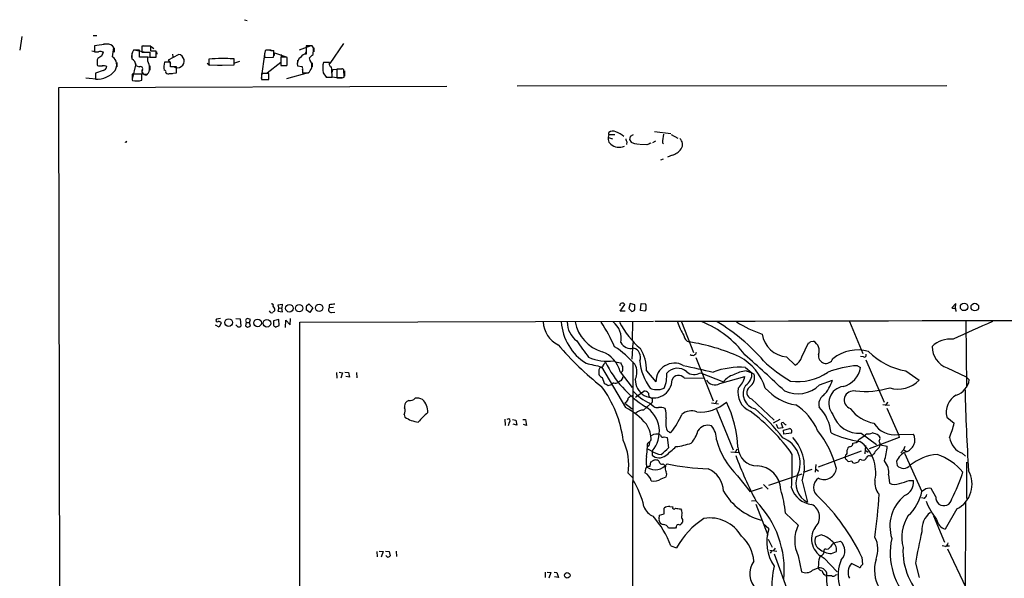
# Model space of a CAD drawing. Extents: x 7 to 1127, y 4 to 939.
# Drawn here: x 7 to 245, y 804 to 939 of the extents above; entities that cross this region are included whole.
import ezdxf

# ---------------------------------------------------------------- set-up
doc = ezdxf.new("R2010")
doc.units = 0
doc.header["$MEASUREMENT"] = 0
doc.layers.add('MAIN', color=5, linetype='CONTINUOUS')

msp = doc.modelspace()

# ---------------------------------------------------------------- linework, layer by layer
at = {"layer": 'MAIN'}
for p, q in [((61.2987, 939.2919), (61.976, 939.1226)), ((7.5353, 935.2279), (7.0273, 931.9259)), ((24.8073, 935.4819), (25.654, 935.4819)), ((28.0247, 933.3653), (25.0613, 932.9419)), ((25.0613, 932.9419), (25.0613, 931.5026)), ((27.2627, 933.4499), (28.2787, 933.4499)), ((29.464, 930.3173), (29.8027, 932.6033)), ((29.8873, 932.4339), (29.8873, 931.4179)), ((38.6927, 932.8573), (36.4913, 932.8573)), ((36.4913, 932.8573), (36.4913, 931.4179)), ((36.9993, 933.0266), (38.1, 932.9419)), ((38.6927, 931.6719), (38.6927, 932.8573)), ((39.4547, 932.2646), (38.7773, 932.6879)), ((74.5913, 932.0106), (77.47, 933.0266)), ((77.6393, 932.9419), (76.2, 932.9419)), ((76.2, 932.9419), (76.2, 930.9946)), ((77.978, 932.5186), (77.6393, 932.9419)), ((78.0627, 932.5186), (78.0627, 931.5026)), ((85.2593, 933.5346), (81.9573, 928.7086)), ((24.4687, 931.7566), (25.654, 931.5026)), ((25.0613, 931.5026), (26.0773, 931.5026)), ((26.8393, 930.5713), (25.908, 929.8939)), ((26.924, 931.5026), (27.2627, 931.5026)), ((34.1207, 931.1639), (34.1207, 929.9786)), ((35.9833, 931.9259), (34.544, 931.9259)), ((34.7133, 932.0106), (37.5073, 931.4179)), ((35.9833, 930.2326), (35.9833, 931.9259)), ((38.0153, 930.2326), (35.9833, 930.2326)), ((36.4913, 931.4179), (38.4387, 931.4179)), ((36.83, 930.3173), (39.7933, 930.2326)), ((38.0153, 929.3013), (38.0153, 930.2326)), ((38.4387, 931.4179), (38.4387, 930.2326)), ((38.4387, 930.2326), (39.9627, 930.2326)), ((39.9627, 931.6719), (38.6927, 931.6719)), ((39.9627, 930.2326), (39.9627, 931.6719)), ((40.0473, 931.5026), (40.132, 930.9946)), ((43.0107, 929.5553), (45.3813, 930.9099)), ((43.942, 930.9946), (44.0267, 930.3173)), ((66.2093, 931.5026), (65.3627, 925.0679)), ((66.2093, 930.1479), (68.326, 930.2326)), ((66.4633, 931.9259), (66.294, 931.7566)), ((66.6327, 932.0106), (67.7333, 932.0106)), ((68.58, 930.6559), (68.58, 931.2486)), ((68.58, 931.2486), (71.374, 930.3173)), ((70.1887, 930.9099), (70.104, 929.7246)), ((71.0353, 930.2326), (70.104, 930.2326)), ((70.104, 930.2326), (70.104, 928.2006)), ((71.628, 928.9626), (71.628, 930.1479)), ((76.2, 931.5026), (75.946, 931.0793)), ((77.216, 929.3859), (77.0467, 930.0633)), ((25.7387, 929.6399), (25.7387, 928.4546)), ((25.7387, 928.3699), (25.8233, 928.2006)), ((26.162, 928.1159), (27.0087, 928.1159)), ((30.48, 928.9626), (30.48, 927.8619)), ((35.052, 928.6239), (34.2053, 924.8986)), ((35.052, 928.2006), (35.8987, 927.8619)), ((38.4387, 928.1159), (38.4387, 927.0999)), ((43.434, 929.0473), (41.9947, 929.0473)), ((43.5187, 928.6239), (43.0107, 929.5553)), ((43.434, 927.8619), (43.434, 929.0473)), ((44.8733, 927.8619), (43.434, 927.8619)), ((44.8733, 926.4226), (44.8733, 927.8619)), ((52.324, 928.7933), (52.9167, 928.2853)), ((52.7473, 929.7246), (52.7473, 928.2853)), ((52.7473, 928.2853), (58.8433, 928.3699)), ((54.7793, 928.2853), (55.9647, 928.2853)), ((57.8273, 929.8939), (58.674, 929.8939)), ((58.8433, 928.3699), (58.8433, 929.8093)), ((59.0127, 928.8779), (60.198, 929.3013)), ((70.104, 928.9626), (66.802, 926.3379)), ((70.104, 928.2006), (71.5433, 928.2006)), ((74.168, 929.4706), (74.168, 928.7933)), ((74.168, 928.1159), (75.184, 927.9466)), ((77.6393, 928.8779), (77.6393, 927.8619)), ((81.8727, 928.9626), (80.4333, 928.9626)), ((23.0293, 925.2373), (26.3313, 924.8986)), ((27.178, 927.0153), (25.3153, 926.3379)), ((25.3153, 926.3379), (25.3153, 924.8986)), ((36.4913, 926.0839), (34.2053, 926.0839)), ((36.4913, 924.6446), (36.4913, 926.0839)), ((37.1687, 926.0839), (37.846, 926.0839)), ((43.0953, 926.2533), (43.942, 926.2533)), ((43.3493, 926.2533), (44.8733, 926.4226)), ((67.2253, 926.2533), (65.4473, 926.2533)), ((65.4473, 926.2533), (65.4473, 924.8139)), ((67.2253, 924.8139), (67.2253, 926.2533)), ((76.708, 926.4226), (71.4587, 924.9833)), ((75.3533, 927.2693), (75.3533, 926.4226)), ((75.3533, 926.4226), (76.7927, 926.4226)), ((80.3487, 926.4226), (81.026, 925.4066)), ((81.026, 925.4066), (82.4653, 925.4066)), ((84.9207, 925.2373), (81.1953, 925.4066)), ((82.55, 926.5919), (82.6347, 927.2693)), ((82.6347, 927.2693), (84.9207, 927.4386)), ((84.6667, 927.3539), (83.6507, 927.3539)), ((83.6507, 927.3539), (83.6507, 925.2373)), ((84.9207, 925.2373), (85.4287, 925.4066)), ((85.4287, 925.4066), (85.344, 927.1846)), ((85.5133, 926.9306), (85.5133, 925.6606)), ((110.236, 923.1206), (16.4253, 922.7819)), ((16.4253, 922.7819), (16.6793, 779.5259)), ((34.2053, 924.7293), (34.29, 924.5599)), ((65.4473, 924.8139), (67.2253, 924.8139)), ((65.8707, 924.8139), (66.7173, 924.8139)), ((230.9707, 923.2899), (127.1693, 923.2053)), ((149.352, 911.5213), (149.352, 912.0293)), ((149.352, 911.5213), (150.7913, 911.5213)), ((155.194, 911.4366), (154.5167, 911.0133)), ((160.3587, 912.2833), (164.338, 911.7753)), ((164.4227, 911.5213), (166.0313, 910.6746)), ((32.766, 909.5739), (32.512, 909.6586)), ((149.2673, 910.8439), (150.1987, 910.5053)), ((153.67, 909.7433), (153.5853, 909.1506)), ((154.3473, 910.3359), (154.686, 909.6586)), ((155.5327, 909.3199), (156.6333, 909.2353)), ((158.496, 909.0659), (156.8027, 909.1506)), ((160.6127, 909.9126), (159.8507, 909.4893)), ((162.306, 909.4893), (162.56, 909.3199)), ((164.592, 906.5259), (163.4913, 906.0179)), ((162.4753, 905.5946), (161.798, 905.3406)), ((69.4267, 870.3733), (70.4427, 870.5426)), ((70.4427, 870.5426), (70.358, 869.5266)), ((76.2847, 870.1193), (76.8773, 870.6273)), ((76.8773, 870.6273), (77.8087, 869.6113)), ((152.0613, 868.8493), (153.162, 870.4579)), ((154.5167, 870.7119), (154.178, 869.4419)), ((155.6173, 870.3733), (154.5167, 870.7119)), ((156.972, 869.0186), (157.1413, 870.7119)), ((157.1413, 870.7119), (158.1573, 870.6273)), ((233.172, 870.7119), (232.156, 869.6113)), ((233.0873, 869.6113), (233.172, 870.7119)), ((69.596, 869.6113), (69.342, 868.8493)), ((69.342, 868.8493), (70.5273, 868.6799)), ((69.596, 869.6113), (69.4267, 870.3733)), ((69.596, 869.6113), (70.358, 869.5266)), ((70.5273, 868.6799), (70.358, 869.5266)), ((77.1313, 868.5106), (76.2, 869.1879)), ((77.8087, 869.6113), (77.1313, 868.5106)), ((81.788, 870.3733), (81.788, 869.6113)), ((82.804, 869.6959), (81.788, 869.6113)), ((82.3807, 868.5106), (83.1427, 868.5953)), ((153.2467, 868.8493), (152.0613, 868.8493)), ((154.178, 869.4419), (154.8553, 868.7646)), ((155.6173, 869.5266), (155.6173, 870.3733)), ((157.988, 868.8493), (156.972, 869.0186)), ((233.172, 869.1033), (233.172, 868.7646)), ((55.5413, 867.0713), (54.5253, 866.9019)), ((55.7107, 865.9706), (55.2027, 864.9546)), ((59.2667, 867.0713), (60.2827, 866.9866)), ((60.2827, 866.9866), (60.452, 865.2086)), ((61.722, 866.0553), (61.5527, 865.2933)), ((61.6373, 866.3939), (61.722, 866.0553)), ((61.722, 866.0553), (62.5687, 866.0553)), ((62.5687, 866.0553), (62.738, 866.8173)), ((62.738, 865.2086), (62.5687, 866.0553)), ((69.596, 866.8173), (68.326, 866.4786)), ((69.6807, 865.3779), (69.596, 866.8173)), ((71.2047, 864.8699), (71.2893, 866.6479)), ((71.2893, 866.6479), (72.39, 865.5473)), ((72.39, 865.5473), (72.4747, 867.0713)), ((74.676, 866.1399), (160.1047, 866.3939)), ((74.8453, 549.3173), (74.676, 866.1399)), ((155.0247, 866.2246), (154.94, 861.7373)), ((166.878, 866.2246), (169.7567, 858.8586)), ((207.4333, 866.3093), (210.6507, 858.6046)), ((235.5427, 866.3093), (235.712, 850.5613)), ((55.2027, 864.9546), (54.356, 865.4626)), ((59.5207, 865.2086), (59.2667, 865.5473)), ((62.0607, 864.9546), (62.738, 865.2086)), ((68.6647, 865.1239), (68.834, 864.9546)), ((68.834, 864.9546), (69.6807, 865.3779)), ((155.1093, 861.2293), (154.8553, 857.2499)), ((195.9187, 857.7579), (197.5273, 861.1446)), ((198.0353, 861.4833), (198.7973, 861.5679)), ((150.9607, 856.5726), (152.146, 856.3186)), ((155.1093, 856.5726), (154.7707, 571.5846)), ((170.3493, 857.5886), (174.498, 847.1746)), ((192.278, 857.7579), (194.31, 855.8106)), ((210.82, 857.7579), (210.1427, 857.8426)), ((211.4127, 857.0806), (215.8153, 846.8359)), ((83.566, 854.0326), (83.6507, 852.5933)), ((84.1587, 854.1173), (85.0053, 853.9479)), ((85.0053, 853.9479), (84.582, 852.5933)), ((85.598, 854.1173), (86.4447, 854.0326)), ((86.4447, 854.0326), (86.6987, 852.8473)), ((88.392, 854.0326), (88.4767, 852.6779)), ((147.574, 855.3873), (153.3313, 845.5659)), ((152.0613, 854.2019), (154.94, 850.3919)), ((152.654, 854.2866), (152.4, 854.1173)), ((158.4113, 854.3713), (160.6973, 851.7466)), ((171.45, 853.9479), (177.038, 851.7466)), ((182.372, 855.2179), (183.896, 853.9479)), ((182.5413, 854.3713), (183.896, 853.9479)), ((183.896, 853.9479), (184.404, 853.6093)), ((209.3807, 855.6413), (210.1427, 855.2179)), ((221.0647, 854.3713), (224.282, 852.1699)), ((231.0553, 855.1333), (235.6273, 852.9319)), ((86.6987, 852.8473), (85.7673, 853.0166)), ((146.8967, 853.6093), (146.9813, 853.3553)), ((147.7433, 852.7626), (148.1667, 851.4079)), ((150.4527, 851.4926), (149.9447, 851.0693)), ((152.146, 852.0006), (151.638, 851.6619)), ((167.5553, 852.6779), (172.1273, 852.5933)), ((176.1067, 851.3233), (182.2027, 853.0166)), ((200.2367, 850.9846), (203.3693, 852.1699)), ((235.6273, 852.9319), (236.3893, 852.2546)), ((149.1827, 850.8999), (149.9447, 851.0693)), ((155.7867, 848.0213), (157.8187, 849.4606)), ((101.0073, 847.2593), (100.4993, 847.0053)), ((153.416, 846.8359), (153.162, 846.5819)), ((175.4293, 847.2593), (175.0907, 846.4973)), ((183.8113, 847.5979), (189.23, 842.5179)), ((153.162, 846.5819), (154.94, 845.2273)), ((157.734, 844.8886), (159.512, 846.4973)), ((159.258, 846.5819), (160.1893, 845.8199)), ((174.1593, 846.6666), (175.8527, 846.4126)), ((175.3447, 845.1426), (179.324, 835.3213)), ((216.0693, 846.0739), (215.4767, 846.1586)), ((216.408, 846.1586), (217.0853, 846.0739)), ((216.4927, 845.3966), (219.2867, 839.0466)), ((99.9067, 843.8726), (100.076, 843.1953)), ((124.206, 842.6873), (124.2907, 841.1633)), ((125.222, 841.9253), (125.0527, 841.0786)), ((126.0687, 842.6026), (126.8307, 842.5179)), ((126.8307, 842.5179), (127.0847, 841.2479)), ((128.524, 842.6026), (129.2013, 842.6026)), ((129.2013, 842.6026), (129.4553, 841.1633)), ((190.6693, 842.6026), (189.0607, 841.7559)), ((230.9707, 843.1953), (232.7487, 841.7559)), ((127.0847, 841.2479), (126.238, 841.5019)), ((129.4553, 841.1633), (128.6933, 841.4173)), ((190.246, 840.4859), (189.8227, 841.4173)), ((191.3467, 840.6553), (190.246, 840.4859)), ((190.9233, 841.6713), (191.3467, 840.6553)), ((191.516, 840.0626), (193.04, 840.4859)), ((191.6007, 839.1313), (191.516, 840.0626)), ((162.7293, 838.4539), (163.4067, 838.2846)), ((163.4067, 838.2846), (163.7453, 835.8293)), ((193.3787, 839.3006), (191.6007, 839.1313)), ((210.312, 839.3006), (213.9527, 836.5913)), ((211.1587, 838.6233), (211.4973, 839.2159)), ((219.456, 838.2846), (212.1747, 835.5753)), ((214.4607, 838.7926), (214.7993, 838.2846)), ((219.2867, 839.0466), (222.9273, 839.1313)), ((219.2867, 839.0466), (219.456, 838.2846)), ((159.004, 836.2526), (158.6653, 835.9986)), ((159.5967, 835.0673), (158.75, 835.4906)), ((159.766, 834.9826), (159.766, 834.0513)), ((178.816, 834.8133), (180.7633, 834.6439)), ((180.2553, 835.4906), (179.9167, 834.7286)), ((210.312, 834.9826), (199.898, 831.0879)), ((211.328, 836.3373), (211.1587, 834.3053)), ((211.2433, 835.2366), (212.0053, 834.7286)), ((214.884, 836.5066), (216.5773, 836.1679)), ((220.472, 835.3213), (219.8793, 834.5593)), ((220.8107, 836.0833), (220.472, 835.3213)), ((220.472, 835.3213), (221.1493, 834.9826)), ((159.3427, 831.3419), (159.512, 832.4426)), ((210.3967, 832.8659), (210.9047, 832.7813)), ((212.598, 833.7973), (212.9367, 833.9666)), ((213.36, 834.3053), (212.9367, 833.9666)), ((218.7787, 832.5273), (218.948, 831.5113)), ((220.726, 834.4746), (224.9593, 825.2459)), ((234.696, 834.4746), (235.458, 833.7973)), ((158.1573, 830.7493), (157.988, 829.7333)), ((158.496, 831.2573), (158.1573, 830.7493)), ((162.4753, 831.9346), (162.7293, 831.6806)), ((162.9833, 831.3419), (162.7293, 831.6806)), ((198.374, 830.5799), (196.2573, 829.8179)), ((199.3053, 831.7653), (199.136, 829.9026)), ((199.2207, 830.7493), (199.9827, 830.1566)), ((235.7967, 823.5526), (235.7967, 832.3579)), ((154.0087, 829.6486), (155.0247, 828.6326)), ((161.9673, 828.2939), (163.1527, 828.8019)), ((180.4247, 829.0559), (183.4727, 825.1613)), ((187.96, 826.7699), (196.0033, 829.4793)), ((196.0033, 827.7859), (197.358, 822.6213)), ((216.916, 829.2253), (217.0853, 827.2779)), ((221.9113, 827.8706), (222.9273, 827.8706)), ((186.3513, 826.0926), (183.4727, 825.1613)), ((186.69, 826.9393), (187.7907, 825.8386)), ((225.552, 825.6693), (224.9593, 825.2459)), ((228.346, 823.9759), (227.1607, 825.9233)), ((183.8113, 822.9599), (184.8273, 823.0446)), ((225.552, 823.5526), (224.8747, 823.7219)), ((162.7293, 819.8273), (162.7293, 821.1819)), ((164.084, 821.6053), (164.7613, 821.5206)), ((166.624, 821.0126), (166.878, 820.7586)), ((184.8273, 822.1979), (187.706, 814.6626)), ((233.426, 821.0126), (230.5473, 816.1019)), ((235.458, 822.7906), (235.3733, 777.9173)), ((161.4593, 818.6419), (161.544, 819.4886)), ((161.544, 819.4886), (162.7293, 819.8273)), ((167.132, 818.4726), (167.132, 817.7953)), ((192.024, 819.9966), (195.072, 817.1179)), ((227.7533, 819.3193), (230.378, 812.9693)), ((165.4387, 816.3559), (163.7453, 816.3559)), ((165.608, 816.6099), (165.4387, 816.3559)), ((187.96, 816.1866), (186.69, 817.3719)), ((187.7907, 813.7313), (188.8067, 811.7839)), ((200.66, 814.7473), (199.3053, 814.2393)), ((164.338, 812.1226), (165.6927, 811.6146)), ((188.214, 811.0219), (189.9073, 810.8526)), ((189.484, 811.5299), (189.1453, 810.9373)), ((201.676, 811.3606), (201.3373, 811.1066)), ((203.6233, 812.7999), (205.3167, 813.2233)), ((230.632, 811.9533), (229.87, 812.1226)), ((230.9707, 812.1226), (231.648, 812.1226)), ((231.14, 811.3606), (235.5427, 802.0473)), ((93.3027, 810.7679), (93.3873, 809.4133)), ((93.8953, 810.8526), (94.8267, 810.7679)), ((94.8267, 810.7679), (94.3187, 809.3286)), ((95.4193, 810.8526), (96.266, 810.7679)), ((95.758, 809.4133), (95.504, 809.7519)), ((96.266, 810.7679), (96.52, 809.6673)), ((97.9593, 810.8526), (98.044, 809.4979)), ((188.6373, 810.8526), (188.2987, 810.3446)), ((189.23, 810.1753), (192.8707, 800.1846)), ((195.072, 809.6673), (195.834, 805.8573)), ((201.3373, 809.1593), (204.47, 805.8573)), ((203.1153, 810.2599), (204.3007, 810.7679)), ((210.4813, 809.3286), (210.566, 807.5506)), ((198.5433, 806.1959), (199.898, 806.7886)), ((199.9827, 807.7199), (199.898, 806.7886)), ((209.7193, 806.9579), (207.9413, 807.8046)), ((223.4353, 807.8893), (224.282, 804.4179)), ((133.9427, 805.7726), (133.9427, 804.4179)), ((134.4507, 805.7726), (135.2973, 805.6879)), ((135.2973, 805.6879), (134.874, 804.2486)), ((136.144, 805.7726), (136.7367, 805.6879)), ((137.16, 804.4179), (136.2287, 804.5873)), ((136.7367, 805.6879), (137.16, 804.4179)), ((204.1313, 805.0953), (204.47, 805.1799))]:
    msp.add_line(p, q, dxfattribs=at)
for centre, radius in [((79.3634, 869.6265), 0.9052), ((235.1486, 869.8669), 0.9078), ((237.7343, 869.8075), 0.9218), ((72.1828, 869.5283), 0.9164), ((74.533, 869.5601), 0.8769), ((57.4997, 866.0688), 0.9329), ((64.4942, 865.9706), 0.9114), ((66.7451, 865.9119), 0.9247), ((139.2862, 804.9788), 0.6685)]:
    msp.add_circle(centre, radius, dxfattribs=at)
for centre, radius, start, end in [((28.3142, 931.5855), 1.8032, 34.363368, 99.238746), ((70.6967, 932.0954), 7.2936, 350.645644, 3.326374), ((26.5006, 930.4869), 1.1004, 67.370923, 112.624271), ((24.9552, 931.9898), 2.3584, 323.024664, 348.077809), ((28.0729, 928.3634), 2.3985, 325.80176, 54.550628), ((36.4487, 930.4443), 2.4131, 142.121893, 195.257201), ((45.1205, 929.2955), 1.6353, 235.574303, 80.823371), ((70.2074, 930.744), 4.0423, 165.492783, 188.480093), ((66.9713, 677.9261), 254.0003, 89.885409, 90.114591), ((68.1566, 934.2127), 2.385, 253.501866, 276.116015), ((64.4126, 931.2452), 4.0423, 345.492783, 8.480093), ((71.2048, 929.3023), 0.9456, 63.413271, 100.325982), ((75.9788, 928.6595), 1.8907, 123.691749, 196.709694), ((76.3271, 929.3434), 1.6561, 94.401624, 147.524827), ((-134.1799, 1142.1365), 299.3188, 314.885409, 315.114592), ((26.3312, 929.4283), 0.6292, 132.268789, 199.661787), ((237.4385, 928.7932), 211.7002, 179.885408, 180.114564), ((26.6278, 931.4605), 3.3577, 256.137165, 275.060949), ((27.2205, 925.9581), 2.1781, 65.916786, 97.82393), ((26.8538, 928.2708), 1.2967, 284.478851, 345.521149), ((33.4279, 928.3343), 1.6296, 355.293879, 64.840795), ((36.183, 927.3842), 0.5559, 329.241287, 120.758713), ((36.7979, 927.2799), 1.5903, 311.229309, 11.90276), ((34.5858, 927.7348), 3.7703, 358.071204, 24.549599), ((48.7632, 927.7774), 6.8866, 169.373752, 185.645855), ((56.3207, 891.955), 37.9383, 86.187462, 95.404693), ((70.0631, 928.7508), 1.5791, 339.609571, 7.70781), ((74.7608, 927.481), 0.6292, 340.338213, 47.731211), ((73.1509, 929.4713), 4.7495, 320.065919, 338.00616), ((75.6918, 928.2005), 1.9309, 344.749566, 37.872902), ((85.047, 927.5375), 4.8288, 162.834897, 193.349295), ((82.4935, 928.5815), 0.7284, 148.454847, 261.091168), ((59.11, 925.831), 23.3592, 358.958966, 4.987728), ((25.6427, 930.5339), 5.6448, 266.674964, 321.440059), ((372.855, 925.4066), 338.6504, 179.885408, 180.114592), ((37.1687, 926.7189), 0.635, 143.130102, 270), ((37.4537, 926.8459), 0.899, 151.901269, 302.045918), ((41.9185, 926.6343), 0.4657, 332.961759, 91.045876), ((43.0529, 927.6077), 1.3865, 238.733619, 282.344134), ((84.2857, 1242.7369), 317.5002, 269.885408, 270.114592), ((84.8784, 926.7614), 0.6292, 42.268789, 109.661787), ((35.2144, 929.1839), 4.7155, 258.694833, 285.711233), ((150.9455, 910.6342), 1.8238, 150.895353, 230.087033), ((150.3229, 910.8709), 1.5115, 61.449441, 129.96768), ((147.4348, 904.0743), 8.8904, 51.306474, 66.039278), ((323.7819, 868.3246), 174.5653, 165.845177, 166.07436), ((174.3759, 909.1144), 12.0757, 168.093039, 178.220923), ((32.9353, 909.7009), 0.2117, 90, 216.875312), ((151.7957, 911.3821), 2.948, 226.73737, 295.768845), ((154.9406, 910.5902), 1.527, 183.187323, 213.684864), ((239.7963, 1121.1941), 228.0154, 248.082846, 248.311997), ((243.6764, 655.243), 267.7345, 108.322042, 108.551232), ((165.2988, 909.1432), 1.8518, 323.812701, 51.375467), ((163.5971, 910.3147), 3.9173, 284.713114, 324.67894), ((67.945, 870.2463), 0.3642, 324.455006, 125.544994), ((124.7869, 531.8109), 341.282, 97.008861, 97.238063), ((152.607, 870.1569), 0.6314, 28.472852, 183.413884), ((157.3949, 870.0345), 0.9657, 344.75789, 37.866658), ((67.9027, 869.061), 0.6062, 192.103339, 294.7725), ((195.4106, 741.7647), 179.6053, 134.885409, 135.114591), ((67.2464, 869.0238), 1.4183, 359.789934, 45.454197), ((78.569, 869.442), 2.3826, 163.484793, 186.122164), ((82.3201, 869.1879), 0.68, 141.490204, 275.112806), ((154.94, 869.4419), 0.6826, 262.87186, 7.12814), ((157.5754, 869.5266), 0.7931, 301.349084, 18.679401), ((232.7062, 871.0915), 1.5791, 249.609571, 277.70781), ((232.8636, 869.2061), 0.3251, 341.565051, 80.366724), ((54.7963, 866.648), 0.3714, 136.865901, 294.225635), ((55.118, 865.6637), 0.6674, 27.375116, 104.694188), ((62.0607, 866.5632), 0.456, 111.806076, 201.79441), ((62.1454, 866.0555), 0.9651, 52.120851, 105.264491), ((280.0258, 866.0552), 211.7002, 179.885408, 180.114564), ((140.0314, 866.6327), 6.6093, 183.54005, 243.431847), ((150.63, 867.1181), 12.8239, 183.995308, 238.075412), ((144.9632, 866.2103), 5.6865, 179.855917, 233.27338), ((150.3246, 867.9174), 9.2567, 190.537146, 253.807956), ((116.4532, 845.4546), 37.2977, 23.309611, 33.683123), ((147.2346, 862.2112), 5.0917, 348.881182, 52.019612), ((171.84, 876.8913), 22.6609, 208.323394, 228.996222), ((503.242, -128207.7674), 129074.5319, 89.922984449, 90.152167446), ((179.1487, 870.3151), 13.8212, 197.215042, 212.334952), ((162.8908, 843.884), 24.0788, 36.675682, 68.096387), ((152.8852, 827.9704), 44.446, 40.484486, 59.394087), ((198.2016, 895.9049), 34.728, 238.721153, 250.048059), ((1295.5487, -1506.4547), 2596.1551, 113.9425137, 114.1716992), ((59.9864, 865.6319), 0.6293, 222.269402, 317.724474), ((146.4739, 992.1122), 152.6258, 236.192717, 236.421921), ((68.7747, 865.5642), 0.4538, 171.419912, 255.972943), ((1137.8188, 1579.3069), 1227.8249, 215.7671383, 215.996323), ((154.718, 862.7194), 2.8995, 210.925123, 281.149881), ((169.1477, 863.0289), 1.6804, 183.626955, 255.982777), ((161.8893, 816.2198), 45.6954, 65.370617, 81.376756), ((192.9041, 864.3751), 6.6468, 189.64655, 264.594933), ((197.5951, 861.5932), 0.4537, 261.405541, 345.982133), ((197.5063, 859.2652), 2.6399, 339.729479, 60.722996), ((231.9586, 855.4614), 6.6362, 85.366351, 133.213369), ((190.7858, 906.1808), 70.3661, 220.243913, 232.113454), ((145.1663, 852.3775), 7.1322, 14.820678, 68.818875), ((138.8732, 841.5221), 22.1222, 40.809177, 57.661878), ((154.8028, 857.7317), 2.1951, 335.649794, 77.478836), ((148.6607, 854.6818), 9.7555, 358.176078, 31.574759), ((169.583, 859.0935), 0.9477, 231.624416, 350.88059), ((209.533, 849.67), 9.7827, 74.848028, 128.418878), ((223.8841, 870.5726), 16.4448, 224.176868, 260.128074), ((232.8021, 860.2301), 5.3878, 179.278975, 251.082139), ((357.3582, 1787.1218), 955.0595, 257.0820059, 257.3111921), ((149.0772, 868.6823), 11.9453, 247.163996, 277.020962), ((317.6162, 729.1194), 211.7103, 143.014201, 143.24333), ((172.5291, 868.3444), 26.7903, 206.267787, 237.557332), ((364.0932, 982.9061), 246.8725, 210.848166, 211.077329), ((169.5356, 857.9334), 12.7809, 184.967916, 217.107045), ((165.18, 851.7768), 4.4828, 61.75707, 180.385997), ((174.9675, 846.5627), 12.6853, 16.769156, 61.949725), ((-49.0473, 594.9549), 350.4415, 46.592501, 48.709134), ((212.3563, 884.1176), 37.4641, 226.757251, 239.264456), ((193.1669, 858.3931), 2.8242, 293.875767, 347.002038), ((201.7722, 858.0266), 1.8186, 169.737423, 337.634603), ((210.9978, 858.2574), 0.5302, 250.40651, 19.60367), ((400.8965, 854.1173), 254.0003, 179.885409, 180.114592), ((316.3709, 770.324), 189.2834, 153.323728, 153.552938), ((147.4701, 855.7759), 0.5283, 243.614392, 3.765743), ((150.6229, 854.8793), 2.1158, 343.732105, 16.265296), ((152.3419, 854.0824), 3.7853, 332.581326, 30.084509), ((155.3516, 853.2923), 7.9908, 337.408871, 4.097673), ((165.9091, 851.5512), 3.4697, 49.814065, 138.212733), ((279.7406, 1341.8641), 498.9719, 256.977013, 257.823793), ((169.9615, 856.188), 2.6895, 227.600921, 303.603214), ((181.0112, 836.2367), 19.0299, 85.899367, 110.014695), ((183.3552, 845.9003), 8.51, 95.488175, 117.629191), ((180.5021, 853.7398), 3.4003, 303.362453, 3.508749), ((195.0324, 864.2704), 12.4883, 261.605691, 304.936167), ((210.4259, 834.0637), 21.6029, 92.77319, 112.427742), ((204.6789, 856.0311), 5.524, 282.869917, 351.534574), ((148.548, 854.5833), 1.9906, 218.089814, 246.155872), ((150.9184, 852.4661), 1.0791, 244.43462, 311.822252), ((151.7868, 852.8834), 0.9531, 292.140777, 2.91674), ((160.1469, 852.2873), 4.4452, 179.329739, 359.578516), ((166.2062, 851.5386), 1.7659, 40.180721, 156.07968), ((174.9421, 853.4342), 2.4109, 211.628521, 298.885864), ((180.763, 849.0377), 4.6058, 107.100077, 143.974547), ((176.942, 854.1854), 5.389, 312.662756, 347.473729), ((181.7025, 852.7988), 2.8205, 304.580294, 16.700217), ((194.3091, 855.0106), 9.4951, 316.249862, 342.591907), ((219.1971, 857.0762), 7.066, 253.328483, 316.024095), ((231.8479, 852.8937), 4.5861, 287.889743, 351.989511), ((124.6888, 833.8564), 28.3834, 7.59391, 36.265265), ((275.6846, 1105.1736), 284.0032, 243.320357, 243.549522), ((579.3779, 1314.3594), 629.3298, 227.611093, 227.8402828), ((158.0241, 848.3521), 1.1274, 37.431005, 100.497585), ((160.5789, 852.2887), 2.4077, 239.106848, 272.818674), ((161.1204, 853.6105), 3.7505, 263.522653, 295.402854), ((185.5347, 849.2323), 5.039, 168.665984, 245.844476), ((185.521, 848.872), 3.7455, 147.219185, 256.67872), ((184.3172, 849.1714), 1.6527, 127.840626, 252.17675), ((196.6539, 858.8074), 12.8344, 221.981439, 260.24499), ((194.9509, 856.4562), 7.6078, 245.284666, 314.010495), ((206.5831, 846.57), 4.1312, 99.386853, 220.762555), ((208.3224, 847.3862), 2.1518, 73.612413, 253.609107), ((211.1586, 870.4584), 21.0286, 263.991208, 286.610696), ((668.6439, 858.759), 433.3632, 181.184663, 183.773106), ((101.5474, 845.8093), 1.5903, 131.229309, 191.90276), ((101.2554, 849.0551), 1.8128, 262.134055, 314.73405), ((102.9967, 844.6754), 3.1268, 65.178274, 98.560032), ((101.5194, 844.5527), 4.068, 356.380704, 46.70029), ((153.0568, 847.7188), 0.9531, 292.138512, 2.91674), ((155.8569, 845.8908), 2.6338, 110.372473, 134.564679), ((165.3124, 860.1722), 14.8779, 235.903413, 245.987305), ((159.9102, 848.8173), 1.015, 167.482213, 252.009528), ((159.0854, 847.2039), 0.8254, 301.120901, 51.725034), ((171.375, 854.0038), 9.5697, 265.374633, 311.494071), ((154.1469, 834.9884), 26.3786, 2.010647, 26.688027), ((202.489, 846.3825), 2.4489, 122.643994, 197.389476), ((215.4906, 847.2312), 1.2939, 296.567032, 346.110889), ((235.5149, 844.4046), 4.7024, 118.699922, 194.902142), ((98.5413, 844.751), 1.6235, 327.24569, 26.732347), ((119.8396, 827.7496), 21.8434, 130.756152, 139.243848), ((145.3043, 830.3251), 17.2254, 40.455395, 62.225193), ((157.531, 842.5469), 2.3505, 85.045464, 134.918989), ((154.4206, 839.6796), 7.1158, 318.694245, 58.323132), ((160.9514, 846.6104), 1.098, 226.047932, 287.961359), ((161.6213, 842.443), 3.1404, 65.99861, 96.055704), ((158.4536, 843.6609), 4.7418, 352.30411, 20.376014), ((169.2736, 841.1558), 3.5667, 68.11059, 130.384365), ((155.2816, 806.968), 47.048, 35.397907, 53.187437), ((156.5386, 811.7663), 43.7074, 37.21338, 49.957535), ((187.7008, 835.0819), 12.9862, 22.148958, 58.535025), ((192.2631, 838.2319), 10.8292, 6.114076, 43.240612), ((214.854, 850.568), 8.9378, 216.693865, 260.377594), ((104.3517, 849.8411), 7.9024, 237.244038, 262.303016), ((125.0706, 842.3409), 0.4423, 290.016307, 143.725967), ((169.2483, 841.9993), 6.1814, 170.440154, 199.087428), ((145.1965, 853.7702), 23.9109, 323.521265, 335.547597), ((191.3892, 841.3744), 0.5525, 85.629927, 147.492218), ((192.2793, 842.3719), 0.9585, 207.773576, 264.852115), ((209.8149, 845.9844), 6.7023, 198.366014, 274.253477), ((153.088, 837.8876), 6.4343, 356.748054, 34.174879), ((163.8727, 840.2748), 0.5525, 212.502209, 265.567893), ((164.211, 839.9356), 0.4359, 209.058435, 299.058435), ((162.8823, 842.304), 8.3314, 319.831123, 343.180871), ((173.2, 838.5589), 2.6961, 69.157174, 150.334196), ((170.2466, 837.8083), 5.0994, 358.692048, 39.889441), ((192.7387, 839.7588), 0.7871, 324.399704, 67.491572), ((181.7242, 825.2606), 23.2543, 13.866949, 39.263368), ((218.2763, 844.6734), 5.7168, 210.686338, 280.180064), ((202.4837, 849.4423), 31.2258, 339.064111, 345.749877), ((139.992, 831.6285), 14.1559, 351.959994, 24.98337), ((159.4117, 836.4002), 0.8477, 112.398886, 208.282442), ((168.2592, 835.2325), 9.3112, 167.369009, 173.710297), ((158.6228, 838.0731), 0.9748, 304.382898, 357.501256), ((160.8244, 837.1419), 1.9899, 60.706555, 128.095449), ((162.3924, 838.9489), 0.5987, 186.868619, 304.239441), ((193.1177, 842.3345), 18.3694, 194.639481, 226.29167), ((188.958, 832.0616), 6.5867, 334.493534, 68.736658), ((186.1353, 831.197), 10.4409, 340.93112, 42.752319), ((212.7634, 859.7624), 22.5821, 244.469492, 262.902772), ((208.3328, 838.5705), 1.6414, 268.156666, 327.638303), ((213.8304, 832.9165), 6.3012, 115.087151, 130.724872), ((204.4477, 829.8085), 9.3518, 348.570273, 53.781998), ((211.9205, 842.3485), 3.1611, 262.306181, 290.379542), ((211.6672, 834.0526), 5.5019, 59.487199, 75.752354), ((213.868, 838.0305), 0.9653, 322.12814, 15.261365), ((212.428, 836.337), 2.4619, 3.95031, 26.56297), ((220.2323, 837.7331), 3.0361, 285.912216, 27.420854), ((236.4786, 839.0249), 4.887, 188.712914, 248.60702), ((141.0419, 836.7996), 17.6416, 349.922259, 357.397644), ((162.1676, 838.5233), 4.3074, 233.354637, 267.334682), ((154.8123, 843.9155), 12.0493, 306.427952, 317.848435), ((149.9648, 851.6483), 22.0076, 306.540664, 314.988034), ((163.4112, 853.9974), 18.0382, 276.724218, 288.881935), ((185.2234, 836.1461), 4.7198, 182.81991, 269.303186), ((209.1267, 834.7286), 2.311, 151.556345, 188.427787), ((207.9416, 834.5587), 1.527, 93.187323, 123.684864), ((207.306, 836.8878), 0.9749, 304.392598, 2.475002), ((216.8455, 832.7062), 3.8348, 135.251444, 155.354987), ((213.5355, 836.626), 1.3538, 295.673515, 354.940065), ((192.4466, 838.9215), 24.2873, 344.942394, 353.490029), ((222.9022, 830.6898), 4.5144, 114.018546, 155.981454), ((164.256, 832.6851), 5.9343, 170.029269, 193.92197), ((75.1907, 1001.9068), 189.2834, 296.45383, 296.683054), ((161.4638, 835.8345), 2.4622, 226.405366, 310.656822), ((160.655, 831.5527), 1.3139, 69.240821, 110.759179), ((160.8178, 832.025), 0.8147, 5.557346, 68.173778), ((262.0864, 863.6772), 87.2965, 199.89766, 207.865289), ((95.9783, 832.1901), 97.6755, 356.420921, 1.191163), ((207.25, 833.6419), 0.8526, 118.687149, 192.414375), ((206.8661, 833.3909), 0.4539, 171.421795, 255.960695), ((207.3804, 833.1835), 0.6664, 200.455419, 259.941222), ((207.4334, 834.4759), 1.9559, 265.031528, 287.636421), ((208.6083, 832.6915), 0.5877, 187.784046, 271.013979), ((124.4542, 1086.2656), 267.7346, 288.322056, 288.551246), ((210.1426, 832.4258), 0.5082, 59.999205, 178.105497), ((210.6083, 833.755), 1.0178, 286.930557, 343.069443), ((212.2593, 833.12), 0.7572, 63.431565, 153.438333), ((212.8573, 829.8534), 4.107, 351.203032, 42.19533), ((229.8815, 821.6288), 12.6568, 95.811131, 128.048685), ((223.8323, 820.5984), 14.4324, 40.141151, 70.710216), ((160.5548, 834.0131), 3.529, 235.986167, 323.914971), ((159.4267, 829.8198), 1.5244, 93.158773, 123.708831), ((162.1328, 832.4233), 0.5968, 212.358529, 305.024269), ((165.4374, 830.9609), 2.4835, 171.175257, 203.08075), ((174.3961, 881.7902), 51.0524, 257.56938, 268.784016), ((170.8477, 825.0647), 6.196, 2.459588, 66.557109), ((184.9989, 825.5886), 5.8404, 0.791718, 88.360481), ((201.3224, 831.141), 2.9941, 243.4204, 354.112894), ((220.4781, 832.8962), 2.0638, 222.148378, 320.945195), ((230.3358, 826.9854), 6.7249, 297.356086, 28.957039), ((139.7645, 817.791), 18.4527, 11.929421, 33.739241), ((156.845, 827.1509), 2.824, 12.994465, 66.125267), ((160.2316, 830.6084), 2.893, 257.322756, 306.867125), ((162.1999, 829.3946), 1.1221, 328.115856, 31.884144), ((199.7737, 827.2779), 5.2459, 158.208731, 242.581113), ((201.4855, 826.2196), 2.7005, 123.813642, 236.186358), ((217.6728, 827.3272), 4.1071, 171.203246, 222.195426), ((51.4029, 1420.1752), 616.3585, 285.8304866, 286.059672), ((219.5044, 827.4544), 3.4481, 290.749165, 6.932722), ((194.2647, 843.2096), 42.7257, 332.480091, 341.853248), ((190.2448, 833.0031), 15.2737, 210.154477, 254.243763), ((164.8051, 817.2694), 27.3552, 5.72166, 17.882613), ((199.0244, 827.9209), 5.8539, 198.199101, 262.786119), ((218.3951, 829.6191), 2.6827, 240.774877, 295.279332), ((226.6105, 824.1868), 1.8216, 72.419495, 125.526709), ((164.2295, 787.2633), 51.2455, 25.504363, 45.758514), ((32.684, 837.0629), 182.3745, 352.78394, 356.071645), ((226.7574, 816.8358), 9.542, 129.204277, 197.915049), ((214.1128, 827.5224), 11.0828, 312.901228, 348.146621), ((223.675, 825.4014), 2.6346, 315.433655, 339.619837), ((230.251, 823.7219), 1.9194, 172.404765, 352.407724), ((161.4585, 822.7777), 3.824, 197.854041, 247.902828), ((163.8149, 820.0874), 1.5416, 79.946806, 134.766098), ((165.1, 821.3513), 0.3787, 153.441716, 333.428183), ((208.3603, 1117.4499), 299.361, 261.75667, 261.985832), ((165.4288, 820.0241), 1.6247, 340.755389, 26.877321), ((167.9941, 806.2568), 23.7148, 354.52611, 44.488499), ((196.8314, 819.0342), 3.4068, 312.569647, 64.663263), ((241.6704, 828.9961), 16.8464, 201.304868, 218.658268), ((142.3469, 803.6377), 23.5712, 21.098278, 41.429112), ((162.6286, 818.4606), 1.1833, 171.186468, 262.556066), ((183.1954, 801.9842), 19.9772, 123.062679, 151.179368), ((167.7456, 819.0969), 0.8754, 153.420314, 225.495234), ((173.7234, 810.0576), 8.7856, 29.685508, 99.345674), ((229.7098, 814.1196), 9.6315, 146.725874, 194.553778), ((230.1339, 816.0229), 5.2, 127.181498, 185.668273), ((231.6063, 819.0658), 3.1474, 190.863663, 250.338216), ((162.4378, 815.9046), 1.3832, 19.042755, 88.446471), ((166.116, 816.7228), 0.5204, 49.395123, 192.530002), ((336.1557, 648.1192), 239.4974, 134.889638, 135.118804), ((197.9304, 813.0203), 10.4611, 162.381713, 213.727133), ((202.8439, 813.3926), 8.6186, 154.390231, 205.609769), ((203.3328, 813.7676), 5.0218, 146.691249, 246.586278), ((175.9714, 808.0182), 8.3565, 2.600165, 49.882255), ((201.2741, 813.2545), 2.2014, 153.425637, 239.354059), ((198.9881, 809.0816), 5.9072, 45.679685, 73.559117), ((208.0426, 811.2542), 6.2811, 338.039873, 27.500912), ((233.7997, 810.3643), 16.505, 167.628092, 226.001555), ((298.4435, 796.8501), 75.8162, 165.752497, 171.627697), ((203.1745, 814.9586), 4.6991, 229.96806, 269.278156), ((200.177, 810.8364), 1.1913, 281.082618, 13.108887), ((201.9512, 812.3553), 1.0321, 254.535025, 331.86318), ((205.5702, 810.4295), 3.0674, 129.397568, 152.020577), ((201.7563, 811.127), 2.5696, 351.966705, 58.07143), ((203.2024, 810.8966), 3.1439, 316.584019, 47.738202), ((236.2177, 810.9369), 15.8487, 177.242737, 229.337848), ((230.0535, 813.1104), 1.2936, 296.563071, 346.111999), ((95.9696, 810.0484), 0.6695, 251.573171, 325.301058), ((203.7742, 807.9155), 3.7965, 152.521069, 182.953219), ((214.2683, 804.9106), 9.5792, 156.463539, 229.333765), ((222.7494, 806.3218), 9.2495, 163.780877, 253.023378), ((188.6251, 805.4073), 5.2421, 145.223416, 226.198029), ((225.3068, 800.6383), 36.6708, 169.673353, 179.518295), ((200.2404, 805.0661), 1.7562, 344.178295, 101.242751), ((200.9479, 807.1217), 1.1015, 197.602583, 263.818923), ((210.3545, 805.6456), 3.238, 138.18219, 205.558438), ((209.9309, 807.1696), 0.2994, 225.013536, 8.121983), ((295.0966, 722.6813), 119.7841, 134.885442, 135.114558), ((196.9347, 808.0583), 2.4609, 243.430784, 310.817967), ((202.1818, 806.2784), 1.3757, 190.54623, 259.45377), ((210.3984, 804.0539), 8.4852, 176.395866, 225.67898), ((202.5227, 1101.2255), 296.3002, 269.885389, 270.114592), ((203.5631, 805.3716), 0.6318, 224.865338, 334.067622)]:
    msp.add_arc(centre, radius, start, end, dxfattribs=at)

doc.saveas('drawing.dxf')
